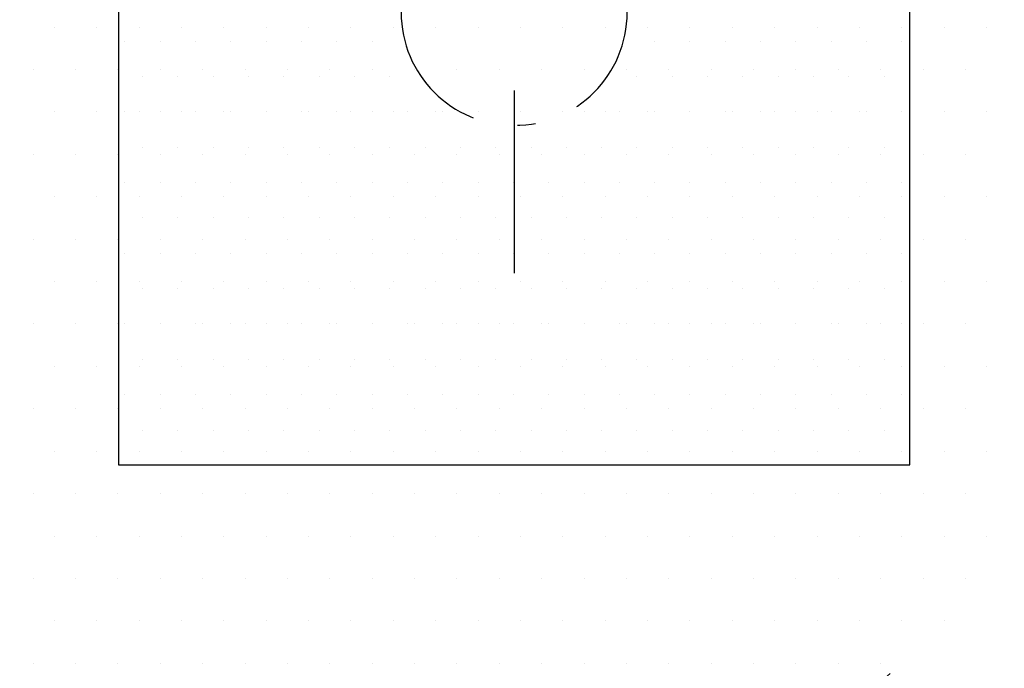
# Model space of a CAD drawing. Extents: x -2067 to 7868, y -1101 to 12696.
# Drawn here: x 391 to 565, y 10534 to 10649 of the extents above; entities that cross this region are included whole.
import ezdxf

# ---------------------------------------------------------------- set-up
doc = ezdxf.new("R2010")
doc.units = 0
doc.header["$LTSCALE"] = 4
for name, pattern in [('MITTELLINIE', [10.8, 6, -2, 0.8, -2, 0]), ('PUNKTLINIE__TBCLIPBOARD_TM', [3.2, 1.6, -1.6, 0]), ('STANDARDMUSTER', [0])]:
    doc.linetypes.add(name, pattern=pattern)
doc.layers.get('0').update_dxf_attribs({"color": 1, "linetype": 'STANDARDMUSTER'})
for name, color, linetype in [('EBENE_20', 1, 'STANDARDMUSTER'), ('EBENE_60', 1, 'STANDARDMUSTER'), ('LINIE_015', 1, 'STANDARDMUSTER'), ('LINIE_025', 1, 'STANDARDMUSTER')]:
    doc.layers.add(name, color=color, linetype=linetype)
doc.layers.get('0').off()

# ---------------------------------------------------------------- blocks, each defined once
blk = doc.blocks.new('*X435')
at = {"color": 0, "linetype": 'BYBLOCK'}
for p, q in [((397.25, 10647.28), (397.25, 10647.28)), ((404.75, 10647.28), (404.75, 10647.28)), ((412.25, 10647.28), (412.25, 10647.28)), ((419.75, 10647.28), (419.75, 10647.28)), ((427.25, 10647.28), (427.25, 10647.28)), ((434.75, 10647.28), (434.75, 10647.28)), ((442.25, 10647.28), (442.25, 10647.28)), ((449.75, 10647.28), (449.75, 10647.28)), ((457.25, 10647.28), (457.25, 10647.28)), ((464.75, 10647.28), (464.75, 10647.28)), ((472.25, 10647.28), (472.25, 10647.28)), ((479.75, 10647.28), (479.75, 10647.28)), ((487.25, 10647.28), (487.25, 10647.28)), ((494.75, 10647.28), (494.75, 10647.28)), ((502.25, 10647.28), (502.25, 10647.28)), ((509.75, 10647.28), (509.75, 10647.28)), ((517.25, 10647.28), (517.25, 10647.28)), ((524.75, 10647.28), (524.75, 10647.28)), ((532.25, 10647.28), (532.25, 10647.28)), ((539.75, 10647.28), (539.75, 10647.28)), ((547.25, 10647.28), (547.25, 10647.28)), ((554.75, 10647.28), (554.75, 10647.28)), ((562.25, 10647.28), (562.25, 10647.28)), ((393.5, 10639.78), (393.5, 10639.78)), ((401, 10639.78), (401, 10639.78)), ((408.5, 10639.78), (408.5, 10639.78)), ((416, 10639.78), (416, 10639.78)), ((423.5, 10639.78), (423.5, 10639.78)), ((431, 10639.78), (431, 10639.78)), ((438.5, 10639.78), (438.5, 10639.78)), ((446, 10639.78), (446, 10639.78)), ((453.5, 10639.78), (453.5, 10639.78)), ((461, 10639.78), (461, 10639.78)), ((468.5, 10639.78), (468.5, 10639.78)), ((476, 10639.78), (476, 10639.78)), ((483.5, 10639.78), (483.5, 10639.78)), ((491, 10639.78), (491, 10639.78)), ((498.5, 10639.78), (498.5, 10639.78)), ((506, 10639.78), (506, 10639.78)), ((513.5, 10639.78), (513.5, 10639.78)), ((521, 10639.78), (521, 10639.78)), ((528.5, 10639.78), (528.5, 10639.78)), ((536, 10639.78), (536, 10639.78)), ((543.5, 10639.78), (543.5, 10639.78)), ((551, 10639.78), (551, 10639.78)), ((558.5, 10639.78), (558.5, 10639.78)), ((397.25, 10632.28), (397.25, 10632.28)), ((404.75, 10632.28), (404.75, 10632.28)), ((412.25, 10632.28), (412.25, 10632.28)), ((419.75, 10632.28), (419.75, 10632.28)), ((427.25, 10632.28), (427.25, 10632.28)), ((434.75, 10632.28), (434.75, 10632.28)), ((442.25, 10632.28), (442.25, 10632.28)), ((449.75, 10632.28), (449.75, 10632.28)), ((457.25, 10632.28), (457.25, 10632.28)), ((464.75, 10632.28), (464.75, 10632.28)), ((472.25, 10632.28), (472.25, 10632.28)), ((479.75, 10632.28), (479.75, 10632.28)), ((487.25, 10632.28), (487.25, 10632.28)), ((494.75, 10632.28), (494.75, 10632.28)), ((502.25, 10632.28), (502.25, 10632.28)), ((509.75, 10632.28), (509.75, 10632.28)), ((517.25, 10632.28), (517.25, 10632.28)), ((524.75, 10632.28), (524.75, 10632.28)), ((532.25, 10632.28), (532.25, 10632.28)), ((539.75, 10632.28), (539.75, 10632.28)), ((547.25, 10632.28), (547.25, 10632.28)), ((554.75, 10632.28), (554.75, 10632.28)), ((562.25, 10632.28), (562.25, 10632.28)), ((393.5, 10624.78), (393.5, 10624.78)), ((401, 10624.78), (401, 10624.78)), ((408.5, 10624.78), (408.5, 10624.78)), ((416, 10624.78), (416, 10624.78)), ((423.5, 10624.78), (423.5, 10624.78)), ((431, 10624.78), (431, 10624.78)), ((438.5, 10624.78), (438.5, 10624.78)), ((446, 10624.78), (446, 10624.78)), ((453.5, 10624.78), (453.5, 10624.78)), ((461, 10624.78), (461, 10624.78)), ((468.5, 10624.78), (468.5, 10624.78)), ((476, 10624.78), (476, 10624.78)), ((483.5, 10624.78), (483.5, 10624.78)), ((491, 10624.78), (491, 10624.78)), ((498.5, 10624.78), (498.5, 10624.78)), ((506, 10624.78), (506, 10624.78)), ((513.5, 10624.78), (513.5, 10624.78)), ((521, 10624.78), (521, 10624.78)), ((528.5, 10624.78), (528.5, 10624.78)), ((536, 10624.78), (536, 10624.78)), ((543.5, 10624.78), (543.5, 10624.78)), ((551, 10624.78), (551, 10624.78)), ((558.5, 10624.78), (558.5, 10624.78)), ((397.25, 10617.28), (397.25, 10617.28)), ((404.75, 10617.28), (404.75, 10617.28)), ((412.25, 10617.28), (412.25, 10617.28)), ((419.75, 10617.28), (419.75, 10617.28)), ((427.25, 10617.28), (427.25, 10617.28)), ((434.75, 10617.28), (434.75, 10617.28)), ((442.25, 10617.28), (442.25, 10617.28)), ((449.75, 10617.28), (449.75, 10617.28)), ((457.25, 10617.28), (457.25, 10617.28)), ((464.75, 10617.28), (464.75, 10617.28)), ((472.25, 10617.28), (472.25, 10617.28)), ((479.75, 10617.28), (479.75, 10617.28)), ((487.25, 10617.28), (487.25, 10617.28)), ((494.75, 10617.28), (494.75, 10617.28)), ((502.25, 10617.28), (502.25, 10617.28)), ((509.75, 10617.28), (509.75, 10617.28)), ((517.25, 10617.28), (517.25, 10617.28)), ((524.75, 10617.28), (524.75, 10617.28)), ((532.25, 10617.28), (532.25, 10617.28)), ((539.75, 10617.28), (539.75, 10617.28)), ((547.25, 10617.28), (547.25, 10617.28)), ((554.75, 10617.28), (554.75, 10617.28)), ((562.25, 10617.28), (562.25, 10617.28)), ((393.5, 10609.78), (393.5, 10609.78)), ((401, 10609.78), (401, 10609.78)), ((408.5, 10609.78), (408.5, 10609.78)), ((416, 10609.78), (416, 10609.78)), ((423.5, 10609.78), (423.5, 10609.78)), ((431, 10609.78), (431, 10609.78)), ((438.5, 10609.78), (438.5, 10609.78)), ((446, 10609.78), (446, 10609.78)), ((453.5, 10609.78), (453.5, 10609.78)), ((461, 10609.78), (461, 10609.78)), ((468.5, 10609.78), (468.5, 10609.78)), ((476, 10609.78), (476, 10609.78)), ((483.5, 10609.78), (483.5, 10609.78)), ((491, 10609.78), (491, 10609.78)), ((498.5, 10609.78), (498.5, 10609.78)), ((506, 10609.78), (506, 10609.78)), ((513.5, 10609.78), (513.5, 10609.78)), ((521, 10609.78), (521, 10609.78)), ((528.5, 10609.78), (528.5, 10609.78)), ((536, 10609.78), (536, 10609.78)), ((543.5, 10609.78), (543.5, 10609.78)), ((551, 10609.78), (551, 10609.78)), ((558.5, 10609.78), (558.5, 10609.78)), ((397.25, 10602.28), (397.25, 10602.28)), ((404.75, 10602.28), (404.75, 10602.28)), ((412.25, 10602.28), (412.25, 10602.28)), ((419.75, 10602.28), (419.75, 10602.28)), ((427.25, 10602.28), (427.25, 10602.28)), ((434.75, 10602.28), (434.75, 10602.28)), ((442.25, 10602.28), (442.25, 10602.28)), ((449.75, 10602.28), (449.75, 10602.28)), ((457.25, 10602.28), (457.25, 10602.28)), ((464.75, 10602.28), (464.75, 10602.28)), ((472.25, 10602.28), (472.25, 10602.28)), ((479.75, 10602.28), (479.75, 10602.28)), ((487.25, 10602.28), (487.25, 10602.28)), ((494.75, 10602.28), (494.75, 10602.28)), ((502.25, 10602.28), (502.25, 10602.28)), ((509.75, 10602.28), (509.75, 10602.28)), ((517.25, 10602.28), (517.25, 10602.28)), ((524.75, 10602.28), (524.75, 10602.28)), ((532.25, 10602.28), (532.25, 10602.28)), ((539.75, 10602.28), (539.75, 10602.28)), ((547.25, 10602.28), (547.25, 10602.28)), ((554.75, 10602.28), (554.75, 10602.28)), ((562.25, 10602.28), (562.25, 10602.28)), ((393.5, 10594.78), (393.5, 10594.78)), ((401, 10594.78), (401, 10594.78)), ((408.5, 10594.78), (408.5, 10594.78)), ((416, 10594.78), (416, 10594.78)), ((423.5, 10594.78), (423.5, 10594.78)), ((431, 10594.78), (431, 10594.78)), ((438.5, 10594.78), (438.5, 10594.78)), ((446, 10594.78), (446, 10594.78)), ((453.5, 10594.78), (453.5, 10594.78)), ((461, 10594.78), (461, 10594.78)), ((468.5, 10594.78), (468.5, 10594.78)), ((476, 10594.78), (476, 10594.78)), ((483.5, 10594.78), (483.5, 10594.78)), ((491, 10594.78), (491, 10594.78)), ((498.5, 10594.78), (498.5, 10594.78)), ((506, 10594.78), (506, 10594.78)), ((513.5, 10594.78), (513.5, 10594.78)), ((521, 10594.78), (521, 10594.78)), ((528.5, 10594.78), (528.5, 10594.78)), ((536, 10594.78), (536, 10594.78)), ((543.5, 10594.78), (543.5, 10594.78)), ((551, 10594.78), (551, 10594.78)), ((558.5, 10594.78), (558.5, 10594.78)), ((397.25, 10587.28), (397.25, 10587.28)), ((404.75, 10587.28), (404.75, 10587.28)), ((412.25, 10587.28), (412.25, 10587.28)), ((419.75, 10587.28), (419.75, 10587.28)), ((427.25, 10587.28), (427.25, 10587.28)), ((434.75, 10587.28), (434.75, 10587.28)), ((442.25, 10587.28), (442.25, 10587.28)), ((449.75, 10587.28), (449.75, 10587.28)), ((457.25, 10587.28), (457.25, 10587.28)), ((464.75, 10587.28), (464.75, 10587.28)), ((472.25, 10587.28), (472.25, 10587.28)), ((479.75, 10587.28), (479.75, 10587.28)), ((487.25, 10587.28), (487.25, 10587.28)), ((494.75, 10587.28), (494.75, 10587.28)), ((502.25, 10587.28), (502.25, 10587.28)), ((509.75, 10587.28), (509.75, 10587.28)), ((517.25, 10587.28), (517.25, 10587.28)), ((524.75, 10587.28), (524.75, 10587.28)), ((532.25, 10587.28), (532.25, 10587.28)), ((539.75, 10587.28), (539.75, 10587.28)), ((547.25, 10587.28), (547.25, 10587.28)), ((554.75, 10587.28), (554.75, 10587.28)), ((562.25, 10587.28), (562.25, 10587.28)), ((393.5, 10579.78), (393.5, 10579.78)), ((401, 10579.78), (401, 10579.78)), ((408.5, 10579.78), (408.5, 10579.78)), ((416, 10579.78), (416, 10579.78)), ((423.5, 10579.78), (423.5, 10579.78)), ((431, 10579.78), (431, 10579.78)), ((438.5, 10579.78), (438.5, 10579.78)), ((446, 10579.78), (446, 10579.78)), ((453.5, 10579.78), (453.5, 10579.78)), ((461, 10579.78), (461, 10579.78)), ((468.5, 10579.78), (468.5, 10579.78)), ((476, 10579.78), (476, 10579.78)), ((483.5, 10579.78), (483.5, 10579.78)), ((491, 10579.78), (491, 10579.78)), ((498.5, 10579.78), (498.5, 10579.78)), ((506, 10579.78), (506, 10579.78)), ((513.5, 10579.78), (513.5, 10579.78)), ((521, 10579.78), (521, 10579.78)), ((528.5, 10579.78), (528.5, 10579.78)), ((536, 10579.78), (536, 10579.78)), ((543.5, 10579.78), (543.5, 10579.78)), ((551, 10579.78), (551, 10579.78)), ((558.5, 10579.78), (558.5, 10579.78)), ((397.25, 10572.28), (397.25, 10572.28)), ((404.75, 10572.28), (404.75, 10572.28)), ((412.25, 10572.28), (412.25, 10572.28)), ((419.75, 10572.28), (419.75, 10572.28)), ((427.25, 10572.28), (427.25, 10572.28)), ((434.75, 10572.28), (434.75, 10572.28)), ((442.25, 10572.28), (442.25, 10572.28)), ((449.75, 10572.28), (449.75, 10572.28)), ((457.25, 10572.28), (457.25, 10572.28)), ((464.75, 10572.28), (464.75, 10572.28)), ((472.25, 10572.28), (472.25, 10572.28)), ((479.75, 10572.28), (479.75, 10572.28)), ((487.25, 10572.28), (487.25, 10572.28)), ((494.75, 10572.28), (494.75, 10572.28)), ((502.25, 10572.28), (502.25, 10572.28)), ((509.75, 10572.28), (509.75, 10572.28)), ((517.25, 10572.28), (517.25, 10572.28)), ((524.75, 10572.28), (524.75, 10572.28)), ((532.25, 10572.28), (532.25, 10572.28)), ((539.75, 10572.28), (539.75, 10572.28)), ((547.25, 10572.28), (547.25, 10572.28)), ((554.75, 10572.28), (554.75, 10572.28)), ((562.25, 10572.28), (562.25, 10572.28)), ((393.5, 10564.78), (393.5, 10564.78)), ((401, 10564.78), (401, 10564.78)), ((408.5, 10564.78), (408.5, 10564.78)), ((416, 10564.78), (416, 10564.78)), ((423.5, 10564.78), (423.5, 10564.78)), ((431, 10564.78), (431, 10564.78)), ((438.5, 10564.78), (438.5, 10564.78)), ((446, 10564.78), (446, 10564.78)), ((453.5, 10564.78), (453.5, 10564.78)), ((461, 10564.78), (461, 10564.78)), ((468.5, 10564.78), (468.5, 10564.78)), ((476, 10564.78), (476, 10564.78)), ((483.5, 10564.78), (483.5, 10564.78)), ((491, 10564.78), (491, 10564.78)), ((498.5, 10564.78), (498.5, 10564.78)), ((506, 10564.78), (506, 10564.78)), ((513.5, 10564.78), (513.5, 10564.78)), ((521, 10564.78), (521, 10564.78)), ((528.5, 10564.78), (528.5, 10564.78)), ((536, 10564.78), (536, 10564.78)), ((543.5, 10564.78), (543.5, 10564.78)), ((551, 10564.78), (551, 10564.78)), ((558.5, 10564.78), (558.5, 10564.78)), ((397.25, 10557.28), (397.25, 10557.28)), ((404.75, 10557.28), (404.75, 10557.28)), ((412.25, 10557.28), (412.25, 10557.28)), ((419.75, 10557.28), (419.75, 10557.28)), ((427.25, 10557.28), (427.25, 10557.28)), ((434.75, 10557.28), (434.75, 10557.28)), ((442.25, 10557.28), (442.25, 10557.28)), ((449.75, 10557.28), (449.75, 10557.28)), ((457.25, 10557.28), (457.25, 10557.28)), ((464.75, 10557.28), (464.75, 10557.28)), ((472.25, 10557.28), (472.25, 10557.28)), ((479.75, 10557.28), (479.75, 10557.28)), ((487.25, 10557.28), (487.25, 10557.28)), ((494.75, 10557.28), (494.75, 10557.28)), ((502.25, 10557.28), (502.25, 10557.28)), ((509.75, 10557.28), (509.75, 10557.28)), ((517.25, 10557.28), (517.25, 10557.28)), ((524.75, 10557.28), (524.75, 10557.28)), ((532.25, 10557.28), (532.25, 10557.28)), ((539.75, 10557.28), (539.75, 10557.28)), ((547.25, 10557.28), (547.25, 10557.28)), ((554.75, 10557.28), (554.75, 10557.28)), ((562.25, 10557.28), (562.25, 10557.28)), ((393.5, 10549.78), (393.5, 10549.78)), ((401, 10549.78), (401, 10549.78)), ((408.5, 10549.78), (408.5, 10549.78)), ((416, 10549.78), (416, 10549.78)), ((423.5, 10549.78), (423.5, 10549.78)), ((431, 10549.78), (431, 10549.78)), ((438.5, 10549.78), (438.5, 10549.78)), ((446, 10549.78), (446, 10549.78)), ((453.5, 10549.78), (453.5, 10549.78)), ((461, 10549.78), (461, 10549.78)), ((468.5, 10549.78), (468.5, 10549.78)), ((476, 10549.78), (476, 10549.78)), ((483.5, 10549.78), (483.5, 10549.78)), ((491, 10549.78), (491, 10549.78)), ((498.5, 10549.78), (498.5, 10549.78)), ((506, 10549.78), (506, 10549.78)), ((513.5, 10549.78), (513.5, 10549.78)), ((521, 10549.78), (521, 10549.78)), ((528.5, 10549.78), (528.5, 10549.78)), ((536, 10549.78), (536, 10549.78)), ((543.5, 10549.78), (543.5, 10549.78)), ((551, 10549.78), (551, 10549.78)), ((558.5, 10549.78), (558.5, 10549.78)), ((397.25, 10542.28), (397.25, 10542.28)), ((404.75, 10542.28), (404.75, 10542.28)), ((412.25, 10542.28), (412.25, 10542.28)), ((419.75, 10542.28), (419.75, 10542.28)), ((427.25, 10542.28), (427.25, 10542.28)), ((434.75, 10542.28), (434.75, 10542.28)), ((442.25, 10542.28), (442.25, 10542.28)), ((449.75, 10542.28), (449.75, 10542.28)), ((457.25, 10542.28), (457.25, 10542.28)), ((464.75, 10542.28), (464.75, 10542.28)), ((472.25, 10542.28), (472.25, 10542.28)), ((479.75, 10542.28), (479.75, 10542.28)), ((487.25, 10542.28), (487.25, 10542.28)), ((494.75, 10542.28), (494.75, 10542.28)), ((502.25, 10542.28), (502.25, 10542.28)), ((509.75, 10542.28), (509.75, 10542.28)), ((517.25, 10542.28), (517.25, 10542.28)), ((524.75, 10542.28), (524.75, 10542.28)), ((532.25, 10542.28), (532.25, 10542.28)), ((539.75, 10542.28), (539.75, 10542.28)), ((547.25, 10542.28), (547.25, 10542.28)), ((554.75, 10542.28), (554.75, 10542.28)), ((393.5, 10534.78), (393.5, 10534.78)), ((401, 10534.78), (401, 10534.78)), ((408.5, 10534.78), (408.5, 10534.78)), ((416, 10534.78), (416, 10534.78)), ((423.5, 10534.78), (423.5, 10534.78)), ((431, 10534.78), (431, 10534.78)), ((438.5, 10534.78), (438.5, 10534.78)), ((446, 10534.78), (446, 10534.78)), ((453.5, 10534.78), (453.5, 10534.78)), ((461, 10534.78), (461, 10534.78)), ((468.5, 10534.78), (468.5, 10534.78)), ((476, 10534.78), (476, 10534.78)), ((483.5, 10534.78), (483.5, 10534.78)), ((491, 10534.78), (491, 10534.78)), ((498.5, 10534.78), (498.5, 10534.78)), ((506, 10534.78), (506, 10534.78)), ((513.5, 10534.78), (513.5, 10534.78)), ((521, 10534.78), (521, 10534.78)), ((528.5, 10534.78), (528.5, 10534.78)), ((536, 10534.78), (536, 10534.78)), ((543.5, 10534.78), (543.5, 10534.78))]:
    blk.add_line(p, q, dxfattribs=at)
blk = doc.blocks.new('*X436')
at = {"color": 0, "linetype": 'BYBLOCK'}
for p, q in [((409.75, 10644.78), (409.75, 10644.78)), ((416, 10644.78), (416, 10644.78)), ((422.25, 10644.78), (422.25, 10644.78)), ((428.5, 10644.78), (428.5, 10644.78)), ((434.75, 10644.78), (434.75, 10644.78)), ((441, 10644.78), (441, 10644.78)), ((447.25, 10644.78), (447.25, 10644.78)), ((453.5, 10644.78), (453.5, 10644.78)), ((503.5, 10644.78), (503.5, 10644.78)), ((509.75, 10644.78), (509.75, 10644.78)), ((516, 10644.78), (516, 10644.78)), ((522.25, 10644.78), (522.25, 10644.78)), ((528.5, 10644.78), (528.5, 10644.78)), ((534.75, 10644.78), (534.75, 10644.78)), ((541, 10644.78), (541, 10644.78)), ((547.25, 10644.78), (547.25, 10644.78)), ((412.87, 10638.53), (412.87, 10638.53)), ((419.12, 10638.53), (419.12, 10638.53)), ((425.37, 10638.53), (425.37, 10638.53)), ((431.62, 10638.53), (431.62, 10638.53)), ((437.87, 10638.53), (437.87, 10638.53)), ((444.12, 10638.53), (444.12, 10638.53)), ((450.37, 10638.53), (450.37, 10638.53)), ((456.62, 10638.53), (456.62, 10638.53)), ((500.37, 10638.53), (500.37, 10638.53)), ((506.62, 10638.53), (506.62, 10638.53)), ((512.87, 10638.53), (512.87, 10638.53)), ((519.12, 10638.53), (519.12, 10638.53)), ((525.37, 10638.53), (525.37, 10638.53)), ((531.62, 10638.53), (531.62, 10638.53)), ((537.87, 10638.53), (537.87, 10638.53)), ((544.12, 10638.53), (544.12, 10638.53)), ((409.75, 10632.28), (409.75, 10632.28)), ((416, 10632.28), (416, 10632.28)), ((422.25, 10632.28), (422.25, 10632.28)), ((428.5, 10632.28), (428.5, 10632.28)), ((434.75, 10632.28), (434.75, 10632.28)), ((441, 10632.28), (441, 10632.28)), ((447.25, 10632.28), (447.25, 10632.28)), ((453.5, 10632.28), (453.5, 10632.28)), ((459.75, 10632.28), (459.75, 10632.28)), ((466, 10632.28), (466, 10632.28)), ((491, 10632.28), (491, 10632.28)), ((497.25, 10632.28), (497.25, 10632.28)), ((503.5, 10632.28), (503.5, 10632.28)), ((509.75, 10632.28), (509.75, 10632.28)), ((516, 10632.28), (516, 10632.28)), ((522.25, 10632.28), (522.25, 10632.28)), ((528.5, 10632.28), (528.5, 10632.28)), ((534.75, 10632.28), (534.75, 10632.28)), ((541, 10632.28), (541, 10632.28)), ((547.25, 10632.28), (547.25, 10632.28)), ((412.87, 10626.03), (412.87, 10626.03)), ((419.12, 10626.03), (419.12, 10626.03)), ((425.37, 10626.03), (425.37, 10626.03)), ((431.62, 10626.03), (431.62, 10626.03)), ((437.87, 10626.03), (437.87, 10626.03)), ((444.12, 10626.03), (444.12, 10626.03)), ((450.37, 10626.03), (450.37, 10626.03)), ((456.62, 10626.03), (456.62, 10626.03)), ((462.87, 10626.03), (462.87, 10626.03)), ((469.12, 10626.03), (469.12, 10626.03)), ((475.37, 10626.03), (475.37, 10626.03)), ((481.62, 10626.03), (481.62, 10626.03)), ((487.87, 10626.03), (487.87, 10626.03)), ((494.12, 10626.03), (494.12, 10626.03)), ((500.37, 10626.03), (500.37, 10626.03)), ((506.62, 10626.03), (506.62, 10626.03)), ((512.87, 10626.03), (512.87, 10626.03)), ((519.12, 10626.03), (519.12, 10626.03)), ((525.37, 10626.03), (525.37, 10626.03)), ((531.62, 10626.03), (531.62, 10626.03)), ((537.87, 10626.03), (537.87, 10626.03)), ((544.12, 10626.03), (544.12, 10626.03)), ((409.75, 10619.78), (409.75, 10619.78)), ((416, 10619.78), (416, 10619.78)), ((422.25, 10619.78), (422.25, 10619.78)), ((428.5, 10619.78), (428.5, 10619.78)), ((434.75, 10619.78), (434.75, 10619.78)), ((441, 10619.78), (441, 10619.78)), ((447.25, 10619.78), (447.25, 10619.78)), ((453.5, 10619.78), (453.5, 10619.78)), ((459.75, 10619.78), (459.75, 10619.78)), ((466, 10619.78), (466, 10619.78)), ((472.25, 10619.78), (472.25, 10619.78)), ((478.5, 10619.78), (478.5, 10619.78)), ((484.75, 10619.78), (484.75, 10619.78)), ((491, 10619.78), (491, 10619.78)), ((497.25, 10619.78), (497.25, 10619.78)), ((503.5, 10619.78), (503.5, 10619.78)), ((509.75, 10619.78), (509.75, 10619.78)), ((516, 10619.78), (516, 10619.78)), ((522.25, 10619.78), (522.25, 10619.78)), ((528.5, 10619.78), (528.5, 10619.78)), ((534.75, 10619.78), (534.75, 10619.78)), ((541, 10619.78), (541, 10619.78)), ((547.25, 10619.78), (547.25, 10619.78)), ((412.87, 10613.53), (412.87, 10613.53)), ((419.12, 10613.53), (419.12, 10613.53)), ((425.37, 10613.53), (425.37, 10613.53)), ((431.62, 10613.53), (431.62, 10613.53)), ((437.87, 10613.53), (437.87, 10613.53)), ((444.12, 10613.53), (444.12, 10613.53)), ((450.37, 10613.53), (450.37, 10613.53)), ((456.62, 10613.53), (456.62, 10613.53)), ((462.87, 10613.53), (462.87, 10613.53)), ((469.12, 10613.53), (469.12, 10613.53)), ((475.37, 10613.53), (475.37, 10613.53)), ((481.62, 10613.53), (481.62, 10613.53)), ((487.87, 10613.53), (487.87, 10613.53)), ((494.12, 10613.53), (494.12, 10613.53)), ((500.37, 10613.53), (500.37, 10613.53)), ((506.62, 10613.53), (506.62, 10613.53)), ((512.87, 10613.53), (512.87, 10613.53)), ((519.12, 10613.53), (519.12, 10613.53)), ((525.37, 10613.53), (525.37, 10613.53)), ((531.62, 10613.53), (531.62, 10613.53)), ((537.87, 10613.53), (537.87, 10613.53)), ((544.12, 10613.53), (544.12, 10613.53)), ((409.75, 10607.28), (409.75, 10607.28)), ((416, 10607.28), (416, 10607.28)), ((422.25, 10607.28), (422.25, 10607.28)), ((428.5, 10607.28), (428.5, 10607.28)), ((434.75, 10607.28), (434.75, 10607.28)), ((441, 10607.28), (441, 10607.28)), ((447.25, 10607.28), (447.25, 10607.28)), ((453.5, 10607.28), (453.5, 10607.28)), ((459.75, 10607.28), (459.75, 10607.28)), ((466, 10607.28), (466, 10607.28)), ((472.25, 10607.28), (472.25, 10607.28)), ((478.5, 10607.28), (478.5, 10607.28)), ((484.75, 10607.28), (484.75, 10607.28)), ((491, 10607.28), (491, 10607.28)), ((497.25, 10607.28), (497.25, 10607.28)), ((503.5, 10607.28), (503.5, 10607.28)), ((509.75, 10607.28), (509.75, 10607.28)), ((516, 10607.28), (516, 10607.28)), ((522.25, 10607.28), (522.25, 10607.28)), ((528.5, 10607.28), (528.5, 10607.28)), ((534.75, 10607.28), (534.75, 10607.28)), ((541, 10607.28), (541, 10607.28)), ((547.25, 10607.28), (547.25, 10607.28)), ((412.87, 10601.03), (412.87, 10601.03)), ((419.12, 10601.03), (419.12, 10601.03)), ((425.37, 10601.03), (425.37, 10601.03)), ((431.62, 10601.03), (431.62, 10601.03)), ((437.87, 10601.03), (437.87, 10601.03)), ((444.12, 10601.03), (444.12, 10601.03)), ((450.37, 10601.03), (450.37, 10601.03)), ((456.62, 10601.03), (456.62, 10601.03)), ((462.87, 10601.03), (462.87, 10601.03)), ((469.12, 10601.03), (469.12, 10601.03)), ((475.37, 10601.03), (475.37, 10601.03)), ((481.62, 10601.03), (481.62, 10601.03)), ((487.87, 10601.03), (487.87, 10601.03)), ((494.12, 10601.03), (494.12, 10601.03)), ((500.37, 10601.03), (500.37, 10601.03)), ((506.62, 10601.03), (506.62, 10601.03)), ((512.87, 10601.03), (512.87, 10601.03)), ((519.12, 10601.03), (519.12, 10601.03)), ((525.37, 10601.03), (525.37, 10601.03)), ((531.62, 10601.03), (531.62, 10601.03)), ((537.87, 10601.03), (537.87, 10601.03)), ((544.12, 10601.03), (544.12, 10601.03)), ((409.75, 10594.78), (409.75, 10594.78)), ((416, 10594.78), (416, 10594.78)), ((422.25, 10594.78), (422.25, 10594.78)), ((428.5, 10594.78), (428.5, 10594.78)), ((434.75, 10594.78), (434.75, 10594.78)), ((441, 10594.78), (441, 10594.78)), ((447.25, 10594.78), (447.25, 10594.78)), ((453.5, 10594.78), (453.5, 10594.78)), ((459.75, 10594.78), (459.75, 10594.78)), ((466, 10594.78), (466, 10594.78)), ((472.25, 10594.78), (472.25, 10594.78)), ((478.5, 10594.78), (478.5, 10594.78)), ((484.75, 10594.78), (484.75, 10594.78)), ((491, 10594.78), (491, 10594.78)), ((497.25, 10594.78), (497.25, 10594.78)), ((503.5, 10594.78), (503.5, 10594.78)), ((509.75, 10594.78), (509.75, 10594.78)), ((516, 10594.78), (516, 10594.78)), ((522.25, 10594.78), (522.25, 10594.78)), ((528.5, 10594.78), (528.5, 10594.78)), ((534.75, 10594.78), (534.75, 10594.78)), ((541, 10594.78), (541, 10594.78)), ((547.25, 10594.78), (547.25, 10594.78)), ((412.87, 10588.53), (412.87, 10588.53)), ((419.12, 10588.53), (419.12, 10588.53)), ((425.37, 10588.53), (425.37, 10588.53)), ((431.62, 10588.53), (431.62, 10588.53)), ((437.87, 10588.53), (437.87, 10588.53)), ((444.12, 10588.53), (444.12, 10588.53)), ((450.37, 10588.53), (450.37, 10588.53)), ((456.62, 10588.53), (456.62, 10588.53)), ((462.87, 10588.53), (462.87, 10588.53)), ((469.12, 10588.53), (469.12, 10588.53)), ((475.37, 10588.53), (475.37, 10588.53)), ((481.62, 10588.53), (481.62, 10588.53)), ((487.87, 10588.53), (487.87, 10588.53)), ((494.12, 10588.53), (494.12, 10588.53)), ((500.37, 10588.53), (500.37, 10588.53)), ((506.62, 10588.53), (506.62, 10588.53)), ((512.87, 10588.53), (512.87, 10588.53)), ((519.12, 10588.53), (519.12, 10588.53)), ((525.37, 10588.53), (525.37, 10588.53)), ((531.62, 10588.53), (531.62, 10588.53)), ((537.87, 10588.53), (537.87, 10588.53)), ((544.12, 10588.53), (544.12, 10588.53)), ((409.75, 10582.28), (409.75, 10582.28)), ((416, 10582.28), (416, 10582.28)), ((422.25, 10582.28), (422.25, 10582.28)), ((428.5, 10582.28), (428.5, 10582.28)), ((434.75, 10582.28), (434.75, 10582.28)), ((441, 10582.28), (441, 10582.28)), ((447.25, 10582.28), (447.25, 10582.28)), ((453.5, 10582.28), (453.5, 10582.28)), ((459.75, 10582.28), (459.75, 10582.28)), ((466, 10582.28), (466, 10582.28)), ((472.25, 10582.28), (472.25, 10582.28)), ((478.5, 10582.28), (478.5, 10582.28)), ((484.75, 10582.28), (484.75, 10582.28)), ((491, 10582.28), (491, 10582.28)), ((497.25, 10582.28), (497.25, 10582.28)), ((503.5, 10582.28), (503.5, 10582.28)), ((509.75, 10582.28), (509.75, 10582.28)), ((516, 10582.28), (516, 10582.28)), ((522.25, 10582.28), (522.25, 10582.28)), ((528.5, 10582.28), (528.5, 10582.28)), ((534.75, 10582.28), (534.75, 10582.28)), ((541, 10582.28), (541, 10582.28)), ((547.25, 10582.28), (547.25, 10582.28)), ((412.87, 10576.03), (412.87, 10576.03)), ((419.12, 10576.03), (419.12, 10576.03)), ((425.37, 10576.03), (425.37, 10576.03)), ((431.62, 10576.03), (431.62, 10576.03)), ((437.87, 10576.03), (437.87, 10576.03)), ((444.12, 10576.03), (444.12, 10576.03)), ((450.37, 10576.03), (450.37, 10576.03)), ((456.62, 10576.03), (456.62, 10576.03)), ((462.87, 10576.03), (462.87, 10576.03)), ((469.12, 10576.03), (469.12, 10576.03)), ((475.37, 10576.03), (475.37, 10576.03)), ((481.62, 10576.03), (481.62, 10576.03)), ((487.87, 10576.03), (487.87, 10576.03)), ((494.12, 10576.03), (494.12, 10576.03)), ((500.37, 10576.03), (500.37, 10576.03)), ((506.62, 10576.03), (506.62, 10576.03)), ((512.87, 10576.03), (512.87, 10576.03)), ((519.12, 10576.03), (519.12, 10576.03)), ((525.37, 10576.03), (525.37, 10576.03)), ((531.62, 10576.03), (531.62, 10576.03)), ((537.87, 10576.03), (537.87, 10576.03)), ((544.12, 10576.03), (544.12, 10576.03))]:
    blk.add_line(p, q, dxfattribs=at)

msp = doc.modelspace()

# ---------------------------------------------------------------- linework, layer by layer
at = {"layer": 'LINIE_015', "color": 39, "linetype": 'PUNKTLINIE__TBCLIPBOARD_TM'}
for p, q in [((408.63, 11208.2), (408.63, 10569.9)), ((548.63, 10569.9), (548.63, 11124.44)), ((408.63, 10569.9), (548.63, 10569.9))]:
    msp.add_line(p, q, dxfattribs=at)
at = {"layer": 'LINIE_015', "color": 39, "linetype": 'CONTINUOUS'}
for p, q in [((408.63, 10889.9), (408.63, 10569.9)), ((548.63, 10569.9), (548.63, 10889.9)), ((478.63, 10636.09), (478.63, 10603.77)), ((408.63, 10569.9), (548.63, 10569.9))]:
    msp.add_line(p, q, dxfattribs=at)
at = {"layer": 'LINIE_015', "color": 39, "linetype": 'MITTELLINIE'}
msp.add_arc((478.63, 10649.9), 20, 180, 0, dxfattribs=at)
at = {"layer": 'LINIE_025', "color": 250, "linetype": 'CONTINUOUS'}
msp.add_arc((277.58, 10830.28), 400, 326.2078, 311.9944, dxfattribs=at)

# ---------------------------------------------------------------- block references
at = {"layer": 'EBENE_20', "color": 9, "linetype": 'CONTINUOUS'}
msp.add_blockref('*X435', (0, 0), dxfattribs=at)
at = {"layer": 'EBENE_60', "color": 8, "linetype": 'CONTINUOUS'}
msp.add_blockref('*X436', (0, 0), dxfattribs=at)

doc.saveas('drawing.dxf')
